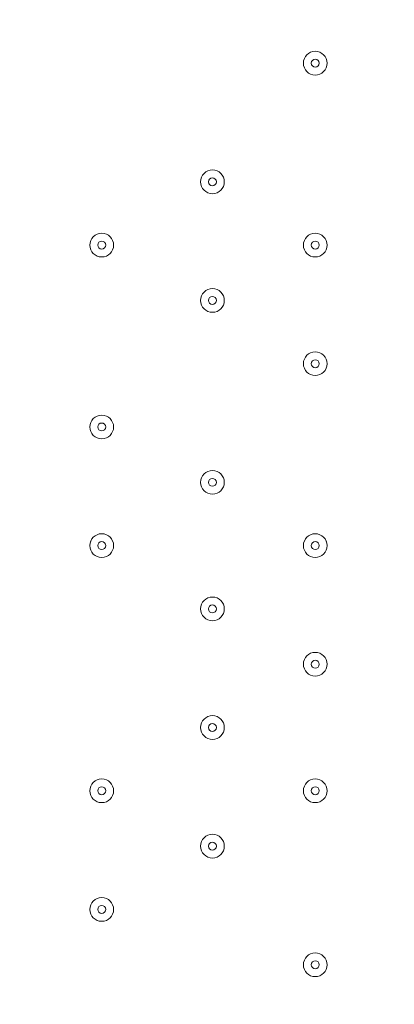
# Model space of a CAD drawing. Units: millimetres. Extents: x -4107 to 11667, y -10155 to 657.
# Drawn here: x 3550 to 3700, y -4388 to -3993 of the extents above; entities that cross this region are included whole.
import ezdxf

# ---------------------------------------------------------------- set-up
doc = ezdxf.new("R2010")
doc.units = ezdxf.units.MM
doc.header["$MEASUREMENT"] = 0
doc.layers.add('Background', color=7, linetype='Continuous', lineweight=0)

msp = doc.modelspace()

# ---------------------------------------------------------------- linework, layer by layer
at = {"layer": 'Background', "color": 1, "lineweight": 9}
msp.add_open_spline([(9416.83, -1624.24), (9121.33, -1326.59), (8716.39, -1138.1), (8267.42, -1123.28), (7919.52, -684.28), (7382.01, -402.46), (6778.31, -402.46), (5852.44, -402.46), (5082.1, -1065), (4913.47, -1941.68), (4788.17, -1684.88), (4590.15, -1464.81), (4337.01, -1312.98), (4337.01, -1312.98), (4321.13, -1303.45), (4321.13, -1303.45), (4234.59, -1251.55), (4143.88, -1208.97), (4050.35, -1175.85), (3910.37, -1094.33), (3755.27, -1034.49), (3589.19, -1001.33), (3589.19, -1001.33), (3573.3, -998.16), (3573.3, -998.16), (3476.05, -978.75), (3377.74, -969.16), (3279.71, -969.16), (3048.46, -969.16), (2818.9, -1022.64), (2609.63, -1127.13), (2609.63, -1127.13), (2596.93, -1133.47), (2596.93, -1133.47), (2388.52, -1237.55), (2211.56, -1386.19), (2075.26, -1564.56), (2017.1, -1610.12), (1962.07, -1660.17), (1910.65, -1714.52), (1763.85, -1869.7), (1653.68, -2052.72), (1584.59, -2250.27), (1584.59, -2250.27), (1584.24, -2250.27), (1584.24, -2250.27), (1347.57, -2250.27), (1123.88, -2305.38), (924.86, -2403.08), (820.91, -2364.84), (712.51, -2334.98), (600.29, -2314.57), (567.98, -2308.69), (535.7, -2303.91), (503.45, -2299.69), (472.07, -2283.34), (440.31, -2267.47), (407.74, -2252.7), (369.44, -2235.3), (330.75, -2219.69), (291.89, -2204.96), (219.87, -2142.75), (142.79, -2084.91), (60.2, -2032.69), (-123.33, -1916.59), (-319.81, -1835.32), (-521.13, -1786.9), (-695.53, -1671.13), (-891.19, -1581.81), (-1103.89, -1526.42), (-2013.93, -1289.64), (-2956.34, -1739.46), (-3344.52, -2596.05), (-3508.16, -2957.19), (-3540.46, -3344.39), (-3461.68, -3704.04), (-3441.89, -3834.44), (-3407.68, -3964.67), (-3356.99, -4092.52), (-3130.65, -4663.33), (-2656.39, -5072.05), (-2094.5, -5226.03), (-2063.7, -5248.12), (-2032.39, -5269.72), (-2000, -5290.2), (-1887.69, -5361.22), (-1770.41, -5419.16), (-1650.11, -5464.75), (-1513.07, -5583.21), (-1357.68, -5684.21), (-1185.6, -5762.27), (-1007.89, -5842.94), (-823.54, -5893.94), (-638.24, -5918.19), (-469.44, -6006.45), (-285.27, -6071.04), (-89.47, -6106.67), (26.73, -6127.83), (142.71, -6138.06), (257.33, -6138.06), (281.77, -6138.06), (306.15, -6137.58), (330.46, -6136.65), (216.81, -6218.62), (113.33, -6313.8), (22.06, -6419.81), (22.06, -6419.81), (-1246.11, -6756.44), (-1246.11, -6756.44), (-1254.1, -6758.45), (-1262.02, -6760.64), (-1269.97, -6762.77), (-1269.97, -6762.77), (-1294.52, -6769.29), (-1294.52, -6769.29), (-1294.52, -6769.29), (-1294.26, -6769.67), (-1294.26, -6769.67), (-1920.89, -6949.65), (-2379.55, -7526.64), (-2379.55, -8211.14), (-2379.55, -8873.45), (-1950.11, -9435.11), (-1354.62, -9633.88), (-1354.62, -9633.88), (-1354.57, -9634.11), (-1354.57, -9634.11), (-1354.57, -9634.11), (-1350.32, -9635.33), (-1350.32, -9635.33), (-1314.05, -9647.32), (-1277.23, -9658.05), (-1239.8, -9667.29), (-1239.8, -9667.29), (18.35, -10031.02), (18.35, -10031.02), (62.78, -10045.75), (107.99, -10058.72), (153.81, -10070.18), (153.81, -10070.18), (165.99, -10073.7), (165.99, -10073.7), (165.99, -10073.7), (165.73, -10073.17), (165.73, -10073.17), (310.07, -10108.28), (460.71, -10127.3), (615.88, -10127.3), (1068.75, -10127.3), (1484.38, -9968.56), (1810.83, -9704.08), (1810.83, -9704.08), (4309.18, -9704.08), (4309.18, -9704.08), (5224.04, -9704.08), (5976.67, -9009.97), (6069.44, -8119.66), (6154.63, -8290.85), (6270.9, -8443.82), (6411.96, -8570.11), (6411.96, -8570.11), (6411.96, -9152.41), (6411.96, -9152.41), (6411.96, -9704.7), (6859.68, -10152.42), (7411.97, -10152.42), (7411.97, -10152.42), (7996.15, -10152.42), (7996.15, -10152.42), (8548.44, -10152.42), (8996.16, -9704.7), (8996.16, -9152.41), (8996.16, -9152.41), (8996.16, -8570.11), (8996.16, -8570.11), (9302.94, -8295.45), (9496.15, -7896.54), (9496.15, -7452.36), (9496.15, -7452.36), (9496.15, -6153.78), (9496.15, -6153.78), (9873.71, -5806.54), (10110.48, -5308.56), (10110.48, -4755.14), (10110.48, -4755.14), (10110.48, -4222.75), (10110.48, -4222.75), (10235.31, -3954.09), (10305.45, -3654.86), (10305.45, -3339.1), (10305.45, -2630.63), (9954.25, -2004.57), (9416.83, -1624.24)], degree=3, knots=[0, 0, 0, 0, 1, 1, 1, 2, 2, 2, 3, 3, 3, 4, 4, 4, 5, 5, 5, 6, 6, 6, 7, 7, 7, 8, 8, 8, 9, 9, 9, 10, 10, 10, 11, 11, 11, 12, 12, 12, 13, 13, 13, 14, 14, 14, 15, 15, 15, 16, 16, 16, 17, 17, 17, 18, 18, 18, 19, 19, 19, 20, 20, 20, 21, 21, 21, 22, 22, 22, 23, 23, 23, 24, 24, 24, 25, 25, 25, 26, 26, 26, 27, 27, 27, 28, 28, 28, 29, 29, 29, 30, 30, 30, 31, 31, 31, 32, 32, 32, 33, 33, 33, 34, 34, 34, 35, 35, 35, 36, 36, 36, 37, 37, 37, 38, 38, 38, 39, 39, 39, 40, 40, 40, 41, 41, 41, 42, 42, 42, 43, 43, 43, 44, 44, 44, 45, 45, 45, 46, 46, 46, 47, 47, 47, 48, 48, 48, 49, 49, 49, 50, 50, 50, 51, 51, 51, 52, 52, 52, 53, 53, 53, 54, 54, 54, 55, 55, 55, 56, 56, 56, 57, 57, 57, 58, 58, 58, 59, 59, 59, 60, 60, 60, 61, 61, 61, 62, 62, 62, 63, 63, 63, 64, 64, 64, 64], dxfattribs=at)
at = {"layer": 'Background', "color": 7, "lineweight": 9}
for points in [[(3668.64, -4005.85), (3666.01, -4005.85), (3663.88, -4007.98), (3663.88, -4010.61), (3663.88, -4013.24), (3666.01, -4015.37), (3668.64, -4015.37), (3671.27, -4015.37), (3673.4, -4013.24), (3673.4, -4010.61), (3673.4, -4007.98), (3671.27, -4005.85), (3668.64, -4005.85)], [(3668.64, -4015.37), (3671.27, -4015.37), (3673.4, -4013.24), (3673.4, -4010.61), (3673.4, -4007.98), (3671.27, -4005.85), (3668.64, -4005.85), (3666.01, -4005.85), (3663.88, -4007.98), (3663.88, -4010.61), (3663.88, -4013.24), (3666.01, -4015.37), (3668.64, -4015.37)], [(3668.64, -4012.2), (3669.51, -4012.2), (3670.23, -4011.49), (3670.23, -4010.61), (3670.23, -4009.73), (3669.51, -4009.02), (3668.64, -4009.02), (3667.76, -4009.02), (3667.05, -4009.73), (3667.05, -4010.61), (3667.05, -4011.49), (3667.76, -4012.2), (3668.64, -4012.2)], [(3627.36, -4053.47), (3624.73, -4053.47), (3622.6, -4055.61), (3622.6, -4058.24), (3622.6, -4060.87), (3624.73, -4063), (3627.36, -4063), (3629.99, -4063), (3632.13, -4060.87), (3632.13, -4058.24), (3632.13, -4055.61), (3629.99, -4053.47), (3627.36, -4053.47)], [(3627.36, -4063), (3629.99, -4063), (3632.13, -4060.87), (3632.13, -4058.24), (3632.13, -4055.61), (3629.99, -4053.47), (3627.36, -4053.47), (3624.73, -4053.47), (3622.6, -4055.61), (3622.6, -4058.24), (3622.6, -4060.87), (3624.73, -4063), (3627.36, -4063)], [(3627.36, -4059.82), (3628.24, -4059.82), (3628.95, -4059.11), (3628.95, -4058.24), (3628.95, -4057.36), (3628.24, -4056.65), (3627.36, -4056.65), (3626.49, -4056.65), (3625.78, -4057.36), (3625.78, -4058.24), (3625.78, -4059.11), (3626.49, -4059.82), (3627.36, -4059.82)], [(3582.91, -4078.87), (3580.28, -4078.87), (3578.15, -4081.01), (3578.15, -4083.64), (3578.15, -4086.27), (3580.28, -4088.4), (3582.91, -4088.4), (3585.54, -4088.4), (3587.68, -4086.27), (3587.68, -4083.64), (3587.68, -4081.01), (3585.54, -4078.87), (3582.91, -4078.87)], [(3582.91, -4088.4), (3585.54, -4088.4), (3587.68, -4086.27), (3587.68, -4083.64), (3587.68, -4081), (3585.54, -4078.87), (3582.91, -4078.87), (3580.28, -4078.87), (3578.15, -4081), (3578.15, -4083.64), (3578.15, -4086.27), (3580.28, -4088.4), (3582.91, -4088.4)], [(3668.64, -4078.87), (3666.01, -4078.87), (3663.88, -4081.01), (3663.88, -4083.64), (3663.88, -4086.27), (3666.01, -4088.4), (3668.64, -4088.4), (3671.27, -4088.4), (3673.4, -4086.27), (3673.4, -4083.64), (3673.4, -4081.01), (3671.27, -4078.87), (3668.64, -4078.87)], [(3668.64, -4088.4), (3671.27, -4088.4), (3673.4, -4086.27), (3673.4, -4083.64), (3673.4, -4081), (3671.27, -4078.87), (3668.64, -4078.87), (3666.01, -4078.87), (3663.88, -4081), (3663.88, -4083.64), (3663.88, -4086.27), (3666.01, -4088.4), (3668.64, -4088.4)], [(3582.91, -4085.22), (3583.79, -4085.22), (3584.5, -4084.51), (3584.5, -4083.64), (3584.5, -4082.76), (3583.79, -4082.05), (3582.91, -4082.05), (3582.04, -4082.05), (3581.33, -4082.76), (3581.33, -4083.64), (3581.33, -4084.51), (3582.04, -4085.22), (3582.91, -4085.22)], [(3668.64, -4085.22), (3669.51, -4085.22), (3670.23, -4084.51), (3670.23, -4083.64), (3670.23, -4082.76), (3669.51, -4082.05), (3668.64, -4082.05), (3667.76, -4082.05), (3667.05, -4082.76), (3667.05, -4083.64), (3667.05, -4084.51), (3667.76, -4085.22), (3668.64, -4085.22)], [(3627.36, -4101.1), (3624.73, -4101.1), (3622.6, -4103.23), (3622.6, -4105.86), (3622.6, -4108.49), (3624.73, -4110.62), (3627.36, -4110.62), (3629.99, -4110.62), (3632.13, -4108.49), (3632.13, -4105.86), (3632.13, -4103.23), (3629.99, -4101.1), (3627.36, -4101.1)], [(3627.36, -4110.62), (3629.99, -4110.62), (3632.13, -4108.49), (3632.13, -4105.86), (3632.13, -4103.23), (3629.99, -4101.1), (3627.36, -4101.1), (3624.73, -4101.1), (3622.6, -4103.23), (3622.6, -4105.86), (3622.6, -4108.49), (3624.73, -4110.62), (3627.36, -4110.62)], [(3627.36, -4107.45), (3628.24, -4107.45), (3628.95, -4106.74), (3628.95, -4105.86), (3628.95, -4104.98), (3628.24, -4104.27), (3627.36, -4104.27), (3626.49, -4104.27), (3625.78, -4104.98), (3625.78, -4105.86), (3625.78, -4106.74), (3626.49, -4107.45), (3627.36, -4107.45)], [(3668.64, -4126.5), (3666.01, -4126.5), (3663.88, -4128.63), (3663.88, -4131.26), (3663.88, -4133.89), (3666.01, -4136.02), (3668.64, -4136.02), (3671.27, -4136.02), (3673.4, -4133.89), (3673.4, -4131.26), (3673.4, -4128.63), (3671.27, -4126.5), (3668.64, -4126.5)], [(3668.64, -4136.02), (3671.27, -4136.02), (3673.4, -4133.89), (3673.4, -4131.26), (3673.4, -4128.63), (3671.27, -4126.5), (3668.64, -4126.5), (3666.01, -4126.5), (3663.88, -4128.63), (3663.88, -4131.26), (3663.88, -4133.89), (3666.01, -4136.02), (3668.64, -4136.02)], [(3668.64, -4132.85), (3669.51, -4132.85), (3670.23, -4132.14), (3670.23, -4131.26), (3670.23, -4130.38), (3669.51, -4129.67), (3668.64, -4129.67), (3667.76, -4129.67), (3667.05, -4130.38), (3667.05, -4131.26), (3667.05, -4132.14), (3667.76, -4132.85), (3668.64, -4132.85)], [(3582.91, -4151.9), (3580.28, -4151.9), (3578.15, -4154.03), (3578.15, -4156.66), (3578.15, -4159.29), (3580.28, -4161.42), (3582.91, -4161.42), (3585.54, -4161.42), (3587.68, -4159.29), (3587.68, -4156.66), (3587.68, -4154.03), (3585.54, -4151.9), (3582.91, -4151.9)], [(3582.91, -4161.42), (3585.54, -4161.42), (3587.68, -4159.29), (3587.68, -4156.66), (3587.68, -4154.03), (3585.54, -4151.9), (3582.91, -4151.9), (3580.28, -4151.9), (3578.15, -4154.03), (3578.15, -4156.66), (3578.15, -4159.29), (3580.28, -4161.42), (3582.91, -4161.42)], [(3582.91, -4158.25), (3583.79, -4158.25), (3584.5, -4157.54), (3584.5, -4156.66), (3584.5, -4155.78), (3583.79, -4155.07), (3582.91, -4155.07), (3582.04, -4155.07), (3581.33, -4155.78), (3581.33, -4156.66), (3581.33, -4157.54), (3582.04, -4158.25), (3582.91, -4158.25)], [(3627.36, -4174.12), (3624.73, -4174.12), (3622.6, -4176.26), (3622.6, -4178.89), (3622.6, -4181.52), (3624.73, -4183.65), (3627.36, -4183.65), (3629.99, -4183.65), (3632.13, -4181.52), (3632.13, -4178.89), (3632.13, -4176.26), (3629.99, -4174.12), (3627.36, -4174.12)], [(3627.36, -4183.65), (3629.99, -4183.65), (3632.13, -4181.52), (3632.13, -4178.89), (3632.13, -4176.26), (3629.99, -4174.12), (3627.36, -4174.12), (3624.73, -4174.12), (3622.6, -4176.26), (3622.6, -4178.89), (3622.6, -4181.52), (3624.73, -4183.65), (3627.36, -4183.65)], [(3627.36, -4180.47), (3628.24, -4180.47), (3628.95, -4179.76), (3628.95, -4178.89), (3628.95, -4178.01), (3628.24, -4177.3), (3627.36, -4177.3), (3626.49, -4177.3), (3625.78, -4178.01), (3625.78, -4178.89), (3625.78, -4179.76), (3626.49, -4180.47), (3627.36, -4180.47)], [(3582.91, -4199.52), (3580.28, -4199.52), (3578.15, -4201.66), (3578.15, -4204.29), (3578.15, -4206.92), (3580.28, -4209.05), (3582.91, -4209.05), (3585.54, -4209.05), (3587.68, -4206.92), (3587.68, -4204.29), (3587.68, -4201.66), (3585.54, -4199.52), (3582.91, -4199.52)], [(3582.91, -4209.05), (3585.54, -4209.05), (3587.68, -4206.92), (3587.68, -4204.29), (3587.68, -4201.65), (3585.54, -4199.52), (3582.91, -4199.52), (3580.28, -4199.52), (3578.15, -4201.65), (3578.15, -4204.29), (3578.15, -4206.92), (3580.28, -4209.05), (3582.91, -4209.05)], [(3668.64, -4199.52), (3666.01, -4199.52), (3663.88, -4201.66), (3663.88, -4204.29), (3663.88, -4206.92), (3666.01, -4209.05), (3668.64, -4209.05), (3671.27, -4209.05), (3673.4, -4206.92), (3673.4, -4204.29), (3673.4, -4201.66), (3671.27, -4199.52), (3668.64, -4199.52)], [(3668.64, -4209.05), (3671.27, -4209.05), (3673.4, -4206.92), (3673.4, -4204.29), (3673.4, -4201.65), (3671.27, -4199.52), (3668.64, -4199.52), (3666.01, -4199.52), (3663.88, -4201.65), (3663.88, -4204.29), (3663.88, -4206.92), (3666.01, -4209.05), (3668.64, -4209.05)], [(3582.91, -4205.87), (3583.79, -4205.87), (3584.5, -4205.16), (3584.5, -4204.29), (3584.5, -4203.41), (3583.79, -4202.7), (3582.91, -4202.7), (3582.04, -4202.7), (3581.33, -4203.41), (3581.33, -4204.29), (3581.33, -4205.16), (3582.04, -4205.87), (3582.91, -4205.87)], [(3668.64, -4205.87), (3669.51, -4205.87), (3670.23, -4205.16), (3670.23, -4204.29), (3670.23, -4203.41), (3669.51, -4202.7), (3668.64, -4202.7), (3667.76, -4202.7), (3667.05, -4203.41), (3667.05, -4204.29), (3667.05, -4205.16), (3667.76, -4205.87), (3668.64, -4205.87)], [(3627.36, -4224.92), (3624.73, -4224.92), (3622.6, -4227.06), (3622.6, -4229.69), (3622.6, -4232.32), (3624.73, -4234.45), (3627.36, -4234.45), (3629.99, -4234.45), (3632.13, -4232.32), (3632.13, -4229.69), (3632.13, -4227.06), (3629.99, -4224.92), (3627.36, -4224.92)], [(3627.36, -4234.45), (3629.99, -4234.45), (3632.13, -4232.32), (3632.13, -4229.69), (3632.13, -4227.06), (3629.99, -4224.92), (3627.36, -4224.92), (3624.73, -4224.92), (3622.6, -4227.06), (3622.6, -4229.69), (3622.6, -4232.32), (3624.73, -4234.45), (3627.36, -4234.45)], [(3627.36, -4231.27), (3628.24, -4231.27), (3628.95, -4230.56), (3628.95, -4229.69), (3628.95, -4228.81), (3628.24, -4228.1), (3627.36, -4228.1), (3626.49, -4228.1), (3625.78, -4228.81), (3625.78, -4229.69), (3625.78, -4230.56), (3626.49, -4231.27), (3627.36, -4231.27)], [(3668.64, -4247.15), (3666.01, -4247.15), (3663.88, -4249.28), (3663.88, -4251.91), (3663.88, -4254.54), (3666.01, -4256.67), (3668.64, -4256.67), (3671.27, -4256.67), (3673.4, -4254.54), (3673.4, -4251.91), (3673.4, -4249.28), (3671.27, -4247.15), (3668.64, -4247.15)], [(3668.64, -4256.67), (3671.27, -4256.67), (3673.4, -4254.54), (3673.4, -4251.91), (3673.4, -4249.28), (3671.27, -4247.15), (3668.64, -4247.15), (3666.01, -4247.15), (3663.88, -4249.28), (3663.88, -4251.91), (3663.88, -4254.54), (3666.01, -4256.67), (3668.64, -4256.67)], [(3668.64, -4253.5), (3669.51, -4253.5), (3670.23, -4252.79), (3670.23, -4251.91), (3670.23, -4251.03), (3669.51, -4250.32), (3668.64, -4250.32), (3667.76, -4250.32), (3667.05, -4251.03), (3667.05, -4251.91), (3667.05, -4252.79), (3667.76, -4253.5), (3668.64, -4253.5)], [(3627.36, -4272.55), (3624.73, -4272.55), (3622.6, -4274.68), (3622.6, -4277.31), (3622.6, -4279.94), (3624.73, -4282.07), (3627.36, -4282.07), (3629.99, -4282.07), (3632.13, -4279.94), (3632.13, -4277.31), (3632.13, -4274.68), (3629.99, -4272.55), (3627.36, -4272.55)], [(3627.36, -4282.07), (3629.99, -4282.07), (3632.13, -4279.94), (3632.13, -4277.31), (3632.13, -4274.68), (3629.99, -4272.55), (3627.36, -4272.55), (3624.73, -4272.55), (3622.6, -4274.68), (3622.6, -4277.31), (3622.6, -4279.94), (3624.73, -4282.07), (3627.36, -4282.07)], [(3627.36, -4278.9), (3628.24, -4278.9), (3628.95, -4278.19), (3628.95, -4277.31), (3628.95, -4276.43), (3628.24, -4275.72), (3627.36, -4275.72), (3626.49, -4275.72), (3625.78, -4276.43), (3625.78, -4277.31), (3625.78, -4278.19), (3626.49, -4278.9), (3627.36, -4278.9)], [(3582.91, -4297.95), (3580.28, -4297.95), (3578.15, -4300.08), (3578.15, -4302.71), (3578.15, -4305.34), (3580.28, -4307.47), (3582.91, -4307.47), (3585.54, -4307.47), (3587.68, -4305.34), (3587.68, -4302.71), (3587.68, -4300.08), (3585.54, -4297.95), (3582.91, -4297.95)], [(3582.91, -4307.47), (3585.54, -4307.47), (3587.68, -4305.34), (3587.68, -4302.71), (3587.68, -4300.08), (3585.54, -4297.95), (3582.91, -4297.95), (3580.28, -4297.95), (3578.15, -4300.08), (3578.15, -4302.71), (3578.15, -4305.34), (3580.28, -4307.47), (3582.91, -4307.47)], [(3668.64, -4297.95), (3666.01, -4297.95), (3663.88, -4300.08), (3663.88, -4302.71), (3663.88, -4305.34), (3666.01, -4307.47), (3668.64, -4307.47), (3671.27, -4307.47), (3673.4, -4305.34), (3673.4, -4302.71), (3673.4, -4300.08), (3671.27, -4297.95), (3668.64, -4297.95)], [(3668.64, -4307.47), (3671.27, -4307.47), (3673.4, -4305.34), (3673.4, -4302.71), (3673.4, -4300.08), (3671.27, -4297.95), (3668.64, -4297.95), (3666.01, -4297.95), (3663.88, -4300.08), (3663.88, -4302.71), (3663.88, -4305.34), (3666.01, -4307.47), (3668.64, -4307.47)], [(3582.91, -4304.3), (3583.79, -4304.3), (3584.5, -4303.59), (3584.5, -4302.71), (3584.5, -4301.83), (3583.79, -4301.12), (3582.91, -4301.12), (3582.04, -4301.12), (3581.33, -4301.83), (3581.33, -4302.71), (3581.33, -4303.59), (3582.04, -4304.3), (3582.91, -4304.3)], [(3668.64, -4304.3), (3669.51, -4304.3), (3670.23, -4303.59), (3670.23, -4302.71), (3670.23, -4301.83), (3669.51, -4301.12), (3668.64, -4301.12), (3667.76, -4301.12), (3667.05, -4301.83), (3667.05, -4302.71), (3667.05, -4303.59), (3667.76, -4304.3), (3668.64, -4304.3)], [(3627.36, -4320.17), (3624.73, -4320.17), (3622.6, -4322.31), (3622.6, -4324.94), (3622.6, -4327.57), (3624.73, -4329.7), (3627.36, -4329.7), (3629.99, -4329.7), (3632.13, -4327.57), (3632.13, -4324.94), (3632.13, -4322.31), (3629.99, -4320.17), (3627.36, -4320.17)], [(3627.36, -4329.7), (3629.99, -4329.7), (3632.13, -4327.57), (3632.13, -4324.94), (3632.13, -4322.31), (3629.99, -4320.17), (3627.36, -4320.17), (3624.73, -4320.17), (3622.6, -4322.31), (3622.6, -4324.94), (3622.6, -4327.57), (3624.73, -4329.7), (3627.36, -4329.7)], [(3627.36, -4326.52), (3628.24, -4326.52), (3628.95, -4325.81), (3628.95, -4324.94), (3628.95, -4324.06), (3628.24, -4323.35), (3627.36, -4323.35), (3626.49, -4323.35), (3625.78, -4324.06), (3625.78, -4324.94), (3625.78, -4325.81), (3626.49, -4326.52), (3627.36, -4326.52)], [(3582.91, -4345.57), (3580.28, -4345.57), (3578.15, -4347.71), (3578.15, -4350.34), (3578.15, -4352.97), (3580.28, -4355.1), (3582.91, -4355.1), (3585.54, -4355.1), (3587.68, -4352.97), (3587.68, -4350.34), (3587.68, -4347.71), (3585.54, -4345.57), (3582.91, -4345.57)], [(3582.91, -4355.1), (3585.54, -4355.1), (3587.68, -4352.97), (3587.68, -4350.34), (3587.68, -4347.7), (3585.54, -4345.57), (3582.91, -4345.57), (3580.28, -4345.57), (3578.15, -4347.7), (3578.15, -4350.34), (3578.15, -4352.97), (3580.28, -4355.1), (3582.91, -4355.1)], [(3582.91, -4351.92), (3583.79, -4351.92), (3584.5, -4351.21), (3584.5, -4350.34), (3584.5, -4349.46), (3583.79, -4348.75), (3582.91, -4348.75), (3582.04, -4348.75), (3581.33, -4349.46), (3581.33, -4350.34), (3581.33, -4351.21), (3582.04, -4351.92), (3582.91, -4351.92)], [(3668.64, -4367.8), (3666.01, -4367.8), (3663.88, -4369.93), (3663.88, -4372.56), (3663.88, -4375.19), (3666.01, -4377.32), (3668.64, -4377.32), (3671.27, -4377.32), (3673.4, -4375.19), (3673.4, -4372.56), (3673.4, -4369.93), (3671.27, -4367.8), (3668.64, -4367.8)], [(3668.64, -4377.32), (3671.27, -4377.32), (3673.4, -4375.19), (3673.4, -4372.56), (3673.4, -4369.93), (3671.27, -4367.8), (3668.64, -4367.8), (3666.01, -4367.8), (3663.88, -4369.93), (3663.88, -4372.56), (3663.88, -4375.19), (3666.01, -4377.32), (3668.64, -4377.32)], [(3668.64, -4374.15), (3669.51, -4374.15), (3670.23, -4373.44), (3670.23, -4372.56), (3670.23, -4371.68), (3669.51, -4370.97), (3668.64, -4370.97), (3667.76, -4370.97), (3667.05, -4371.68), (3667.05, -4372.56), (3667.05, -4373.44), (3667.76, -4374.15), (3668.64, -4374.15)]]:
    msp.add_open_spline(points, degree=3, knots=[0, 0, 0, 0, 1, 1, 1, 2, 2, 2, 3, 3, 3, 4, 4, 4, 4], dxfattribs=at)

doc.saveas('drawing.dxf')
